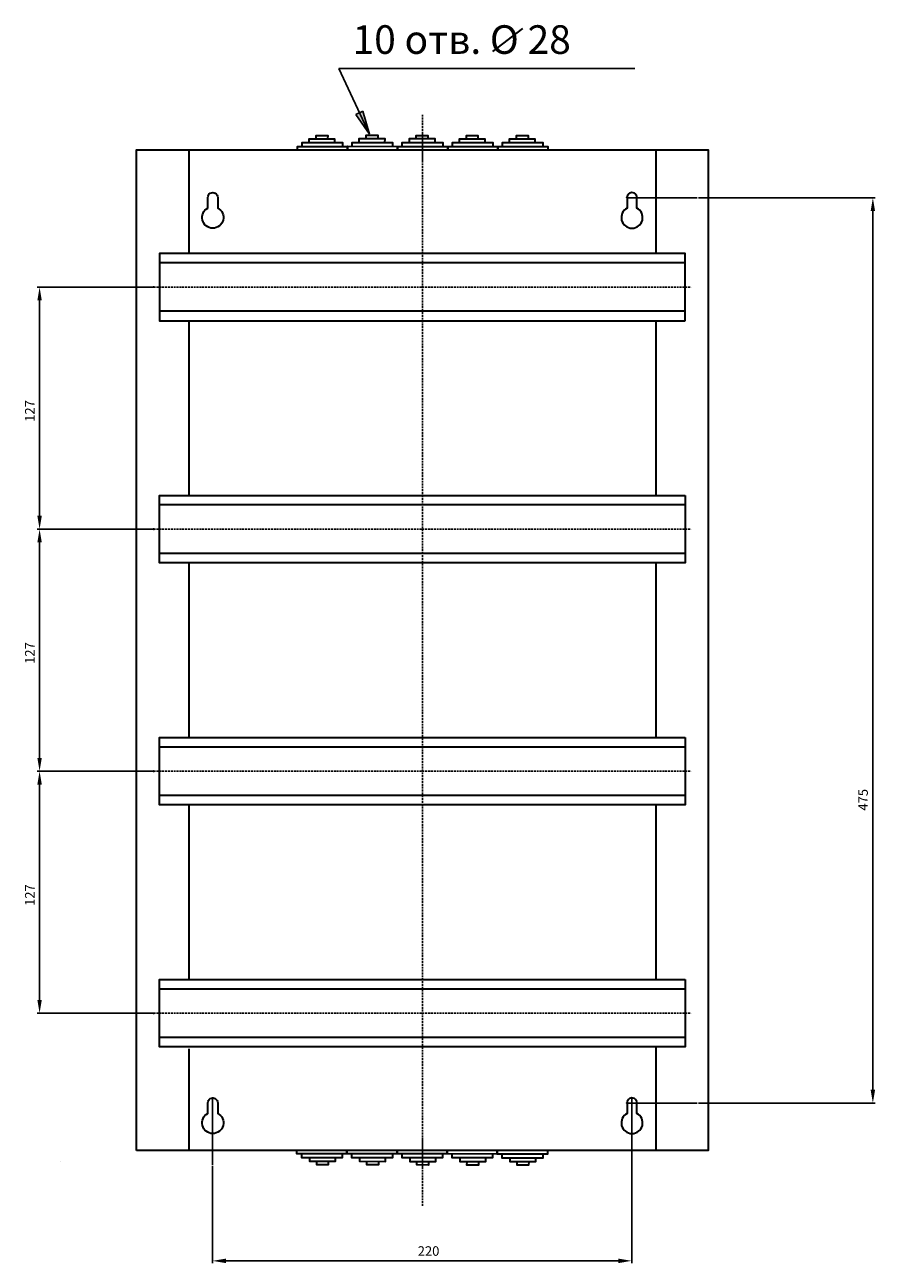
# Model space of a CAD drawing. Units: centimetres. Extents: x 379 to 2007, y 0 to 879.
# Drawn here: x 1561 to 2007, y 16 to 666 of the extents above; entities that cross this region are included whole.
import ezdxf

# ---------------------------------------------------------------- set-up
doc = ezdxf.new("R2010")
doc.units = ezdxf.units.CM
doc.header["$MEASUREMENT"] = 0
doc.linetypes.add('штриховаяX2', pattern=[1.5, 1, -0.5])
doc.layers.add('0 @ 1', color=7, linetype='Continuous')
doc.layers.add('layer 1', color=7, linetype='Continuous')
doc.layers.add('dist', color=7, linetype='Continuous', lineweight=9)
doc.dimstyles.new('ISO-25', dxfattribs={"dimtxt": 15, "dimasz": 15, "dimexe": 1.25, "dimexo": 0.625, "dimgap": 5, "dimtad": 1, "dimdec": 0, "dimtxsty": 'Standard', "dimcen": 2.5, "dimadec": 0, "dimazin": 0, "dimtfac": 1, "dimtdec": 0, "dimtmove": 0, "dimatfit": 3, "dimfxl": 0, "dimarcsym": 0})

# ---------------------------------------------------------------- blocks, each defined once
blk = doc.blocks.new('*D13')
at = {"layer": 'Defpoints', "color": 0}
for p in [(1629.62, 274.58), (1568.84, 147.58), (1629.49, 147.58)]:
    blk.add_point(p, dxfattribs=at)
at = {"layer": 'dist', "color": 0, "lineweight": -2}
for p, q in [((1629, 274.58), (1567.59, 274.58)), ((1568.84, 267.58), (1568.84, 154.58)), ((1628.87, 147.58), (1567.59, 147.58))]:
    blk.add_line(p, q, dxfattribs=at)
at = {"layer": 'dist', "color": 0}
for points in [[(1567.67, 267.58), (1570.01, 267.58), (1568.84, 274.58)], [(1567.67, 154.58), (1570.01, 154.58), (1568.84, 147.58)]]:
    blk.add_solid(points, dxfattribs=at)
at = {"layer": 'dist', "color": 0, "insert": (1564.34, 209.58), "char_height": 5, "attachment_point": 5, "rotation": 90}
blk.add_mtext('127', dxfattribs=at)
blk = doc.blocks.new('*D14')
at = {"layer": 'Defpoints', "color": 0}
for p in [(1629.62, 401.58), (1568.84, 274.58), (1629.49, 274.58)]:
    blk.add_point(p, dxfattribs=at)
at = {"layer": 'dist', "color": 0, "lineweight": -2}
for p, q in [((1629, 401.58), (1567.59, 401.58)), ((1568.84, 394.58), (1568.84, 281.58)), ((1628.87, 274.58), (1567.59, 274.58))]:
    blk.add_line(p, q, dxfattribs=at)
at = {"layer": 'dist', "color": 0}
for points in [[(1567.67, 394.58), (1570.01, 394.58), (1568.84, 401.58)], [(1567.67, 281.58), (1570.01, 281.58), (1568.84, 274.58)]]:
    blk.add_solid(points, dxfattribs=at)
at = {"layer": 'dist', "color": 0, "insert": (1564.34, 336.58), "char_height": 5, "attachment_point": 5, "rotation": 90}
blk.add_mtext('127', dxfattribs=at)
blk = doc.blocks.new('*D15')
at = {"layer": 'Defpoints', "color": 0}
for p in [(1659.62, 68.1), (1879.62, 70.07), (1659.62, 17.7)]:
    blk.add_point(p, dxfattribs=at)
at = {"layer": 'dist', "color": 0, "lineweight": -2}
for p, q in [((1659.62, 67.48), (1659.62, 16.45)), ((1879.62, 69.45), (1879.62, 16.45)), ((1872.62, 17.7), (1666.62, 17.7))]:
    blk.add_line(p, q, dxfattribs=at)
at = {"layer": 'dist', "color": 0}
for points in [[(1666.62, 18.86), (1666.62, 16.53), (1659.62, 17.7)], [(1872.62, 18.86), (1872.62, 16.53), (1879.62, 17.7)]]:
    blk.add_solid(points, dxfattribs=at)
at = {"layer": 'dist', "color": 0, "insert": (1772.98, 22.2), "char_height": 5, "attachment_point": 5}
blk.add_mtext('220', dxfattribs=at)
blk = doc.blocks.new('*D16')
at = {"layer": 'Defpoints', "color": 0}
for p in [(1913.95, 575.46), (1913.95, 100.46), (2006.16, 100.46)]:
    blk.add_point(p, dxfattribs=at)
at = {"layer": 'dist', "color": 0, "lineweight": -2}
for p, q in [((1914.58, 575.46), (2007.41, 575.46)), ((2006.16, 568.46), (2006.16, 107.46)), ((1914.58, 100.46), (2007.41, 100.46))]:
    blk.add_line(p, q, dxfattribs=at)
at = {"layer": 'dist', "color": 0}
for points in [[(2004.99, 568.46), (2007.32, 568.46), (2006.16, 575.46)], [(2004.99, 107.46), (2007.32, 107.46), (2006.16, 100.46)]]:
    blk.add_solid(points, dxfattribs=at)
at = {"layer": 'dist', "color": 0, "insert": (2001.66, 259.6), "char_height": 5, "attachment_point": 5, "rotation": 90}
blk.add_mtext('475', dxfattribs=at)
blk = doc.blocks.new('*D17')
at = {"layer": 'Defpoints', "color": 0}
for p in [(1629.62, 528.58), (1568.84, 401.58), (1629.49, 401.58)]:
    blk.add_point(p, dxfattribs=at)
at = {"layer": 'dist', "color": 0, "lineweight": -2}
for p, q in [((1629, 528.58), (1567.59, 528.58)), ((1568.84, 521.58), (1568.84, 408.58)), ((1628.87, 401.58), (1567.59, 401.58))]:
    blk.add_line(p, q, dxfattribs=at)
at = {"layer": 'dist', "color": 0}
for points in [[(1567.67, 521.58), (1570.01, 521.58), (1568.84, 528.58)], [(1567.67, 408.58), (1570.01, 408.58), (1568.84, 401.58)]]:
    blk.add_solid(points, dxfattribs=at)
at = {"layer": 'dist', "color": 0, "insert": (1564.34, 463.58), "char_height": 5, "attachment_point": 5, "rotation": 90}
blk.add_mtext('127', dxfattribs=at)

msp = doc.modelspace()

# ---------------------------------------------------------------- hatches: boundary and pattern name
msp.add_hatch(color=256).paths.add_polyline_path([(1738.53, 620.83), (1741.94, 608.74), (1734.87, 619.13)])

# ---------------------------------------------------------------- linework, layer by layer
at = {"lineweight": 30}
msp.add_line((1822.37, 664.17), (1806.53, 652.16), dxfattribs=at)
for p, q in [((1725.82, 643.3), (1741.94, 608.74)), ((1725.82, 643.3), (1881.31, 643.3)), ((1738.53, 620.83), (1734.87, 619.13)), ((1734.87, 619.13), (1741.94, 608.74)), ((1738.53, 620.83), (1741.94, 608.74)), ((1756.74, 600.58), (1773.95, 600.58)), ((1877.14, 575.46), (1913.95, 575.46)), ((1659.62, 103.18), (1659.62, 68.1)), ((1877.14, 100.46), (1913.95, 100.46)), ((1879.62, 103.18), (1879.62, 68.1)), ((1782.74, 75.58), (1765.53, 75.58))]:
    msp.add_line(p, q)
at = {"linetype": 'штриховаяX2'}
for p, q in [((1769.74, 609.63), (1769.74, 594.49)), ((1769.74, 66.53), (1769.74, 81.66))]:
    msp.add_line(p, q, dxfattribs=at)
at = {"layer": 'layer 1', "linetype": 'штриховаяX2'}
for points in [[(1769.74, 618.99), (1769.74, 618.99), (1769.74, 46.57), (1769.74, 46.57)], [(1628.74, 528.58), (1628.74, 528.58), (1910.75, 528.58), (1910.75, 528.58)], [(1628.74, 401.58), (1628.74, 401.58), (1910.75, 401.58), (1910.75, 401.58)], [(1628.74, 274.58), (1628.74, 274.58), (1910.75, 274.58), (1910.75, 274.58)], [(1628.74, 147.57), (1628.74, 147.57), (1910.75, 147.57), (1910.75, 147.57)]]:
    msp.add_open_spline(points, degree=3, dxfattribs=at)
at = {"layer": 'layer 1', "lineweight": 30}
for points, knots in [([(1706.59, 602.49), (1706.59, 602.49), (1706.6, 604.4), (1706.6, 604.4), (1706.6, 604.4), (1706.6, 604.4), (1727.84, 604.37), (1727.84, 604.37), (1727.84, 604.37), (1727.84, 604.37), (1727.83, 602.46), (1727.83, 602.46)], [0, 0, 0, 0, 0.333333, 0.333333, 0.333333, 0.333333, 0.666667, 0.666667, 0.666667, 0.666667, 1, 1, 1, 1]), ([(1723.82, 604.38), (1723.82, 604.38), (1723.82, 606.2), (1723.82, 606.2), (1723.82, 606.2), (1723.82, 606.2), (1710.17, 606.22), (1710.17, 606.22), (1710.17, 606.22), (1710.17, 606.22), (1710.17, 604.4), (1710.17, 604.4)], [0, 0, 0, 0, 0.333333, 0.333333, 0.333333, 0.333333, 0.666667, 0.666667, 0.666667, 0.666667, 1, 1, 1, 1]), ([(1713.97, 606.39), (1713.97, 606.39), (1713.97, 608.11), (1713.97, 608.11), (1713.97, 608.11), (1713.97, 608.11), (1720.04, 608.1), (1720.04, 608.1), (1720.04, 608.1), (1720.04, 608.1), (1720.03, 606.39), (1720.03, 606.39)], [0, 0, 0, 0, 0.333333, 0.333333, 0.333333, 0.333333, 0.666667, 0.666667, 0.666667, 0.666667, 1, 1, 1, 1]), ([(1732.89, 602.59), (1732.89, 602.59), (1732.89, 604.5), (1732.89, 604.5), (1732.89, 604.5), (1732.89, 604.5), (1754.13, 604.47), (1754.13, 604.47), (1754.13, 604.47), (1754.13, 604.47), (1754.12, 602.57), (1754.12, 602.57)], [0, 0, 0, 0, 0.333333, 0.333333, 0.333333, 0.333333, 0.666667, 0.666667, 0.666667, 0.666667, 1, 1, 1, 1]), ([(1750.11, 604.49), (1750.11, 604.49), (1750.12, 606.31), (1750.12, 606.31), (1750.12, 606.31), (1750.12, 606.31), (1736.47, 606.33), (1736.47, 606.33), (1736.47, 606.33), (1736.47, 606.33), (1736.46, 604.5), (1736.46, 604.5)], [0, 0, 0, 0, 0.333333, 0.333333, 0.333333, 0.333333, 0.666667, 0.666667, 0.666667, 0.666667, 1, 1, 1, 1]), ([(1740.26, 606.5), (1740.26, 606.5), (1740.26, 608.21), (1740.26, 608.21), (1740.26, 608.21), (1740.26, 608.21), (1746.33, 608.2), (1746.33, 608.2), (1746.33, 608.2), (1746.33, 608.2), (1746.33, 606.49), (1746.33, 606.49)], [0, 0, 0, 0, 0.333333, 0.333333, 0.333333, 0.333333, 0.666667, 0.666667, 0.666667, 0.666667, 1, 1, 1, 1]), ([(1759.18, 602.56), (1759.18, 602.56), (1759.19, 604.46), (1759.19, 604.46), (1759.19, 604.46), (1759.19, 604.46), (1780.42, 604.44), (1780.42, 604.44), (1780.42, 604.44), (1780.42, 604.44), (1780.42, 602.53), (1780.42, 602.53)], [0, 0, 0, 0, 0.333333, 0.333333, 0.333333, 0.333333, 0.666667, 0.666667, 0.666667, 0.666667, 1, 1, 1, 1]), ([(1776.41, 604.45), (1776.41, 604.45), (1776.41, 606.27), (1776.41, 606.27), (1776.41, 606.27), (1776.41, 606.27), (1762.76, 606.29), (1762.76, 606.29), (1762.76, 606.29), (1762.76, 606.29), (1762.75, 604.47), (1762.75, 604.47)], [0, 0, 0, 0, 0.333333, 0.333333, 0.333333, 0.333333, 0.666667, 0.666667, 0.666667, 0.666667, 1, 1, 1, 1]), ([(1766.55, 606.46), (1766.55, 606.46), (1766.56, 608.18), (1766.56, 608.18), (1766.56, 608.18), (1766.56, 608.18), (1772.62, 608.17), (1772.62, 608.17), (1772.62, 608.17), (1772.62, 608.17), (1772.62, 606.46), (1772.62, 606.46)], [0, 0, 0, 0, 0.333333, 0.333333, 0.333333, 0.333333, 0.666667, 0.666667, 0.666667, 0.666667, 1, 1, 1, 1]), ([(1785.47, 602.53), (1785.47, 602.53), (1785.48, 604.43), (1785.48, 604.43), (1785.48, 604.43), (1785.48, 604.43), (1806.71, 604.4), (1806.71, 604.4), (1806.71, 604.4), (1806.71, 604.4), (1806.71, 602.5), (1806.71, 602.5)], [0, 0, 0, 0, 0.333333, 0.333333, 0.333333, 0.333333, 0.666667, 0.666667, 0.666667, 0.666667, 1, 1, 1, 1]), ([(1802.7, 604.42), (1802.7, 604.42), (1802.7, 606.24), (1802.7, 606.24), (1802.7, 606.24), (1802.7, 606.24), (1789.05, 606.26), (1789.05, 606.26), (1789.05, 606.26), (1789.05, 606.26), (1789.05, 604.43), (1789.05, 604.43)], [0, 0, 0, 0, 0.333333, 0.333333, 0.333333, 0.333333, 0.666667, 0.666667, 0.666667, 0.666667, 1, 1, 1, 1]), ([(1792.84, 606.43), (1792.84, 606.43), (1792.85, 608.14), (1792.85, 608.14), (1792.85, 608.14), (1792.85, 608.14), (1798.92, 608.13), (1798.92, 608.13), (1798.92, 608.13), (1798.92, 608.13), (1798.91, 606.42), (1798.91, 606.42)], [0, 0, 0, 0, 0.333333, 0.333333, 0.333333, 0.333333, 0.666667, 0.666667, 0.666667, 0.666667, 1, 1, 1, 1]), ([(1811.77, 602.49), (1811.77, 602.49), (1811.77, 604.4), (1811.77, 604.4), (1811.77, 604.4), (1811.77, 604.4), (1833.01, 604.37), (1833.01, 604.37), (1833.01, 604.37), (1833.01, 604.37), (1833, 602.46), (1833, 602.46)], [0, 0, 0, 0, 0.333333, 0.333333, 0.333333, 0.333333, 0.666667, 0.666667, 0.666667, 0.666667, 1, 1, 1, 1]), ([(1828.99, 604.38), (1828.99, 604.38), (1829, 606.2), (1829, 606.2), (1829, 606.2), (1829, 606.2), (1815.34, 606.22), (1815.34, 606.22), (1815.34, 606.22), (1815.34, 606.22), (1815.34, 604.4), (1815.34, 604.4)], [0, 0, 0, 0, 0.333333, 0.333333, 0.333333, 0.333333, 0.666667, 0.666667, 0.666667, 0.666667, 1, 1, 1, 1]), ([(1819.14, 606.39), (1819.14, 606.39), (1819.14, 608.11), (1819.14, 608.11), (1819.14, 608.11), (1819.14, 608.11), (1825.21, 608.1), (1825.21, 608.1), (1825.21, 608.1), (1825.21, 608.1), (1825.21, 606.39), (1825.21, 606.39)], [0, 0, 0, 0, 0.333333, 0.333333, 0.333333, 0.333333, 0.666667, 0.666667, 0.666667, 0.666667, 1, 1, 1, 1]), ([(1619.74, 75.58), (1619.74, 75.58), (1919.75, 75.58), (1919.75, 75.58), (1919.75, 75.58), (1919.75, 75.58), (1919.75, 600.58), (1919.75, 600.58), (1919.75, 600.58), (1919.75, 600.58), (1619.74, 600.58), (1619.74, 600.58), (1619.74, 600.58), (1619.74, 600.58), (1619.74, 75.58), (1619.74, 75.58)], [0, 0, 0, 0, 0.25, 0.25, 0.25, 0.25, 0.5, 0.5, 0.5, 0.5, 0.75, 0.75, 0.75, 0.75, 1, 1, 1, 1]), ([(1704.16, 600.51), (1704.16, 600.51), (1704.16, 602.33), (1704.16, 602.33), (1704.16, 602.33), (1704.16, 602.33), (1730.45, 602.29), (1730.45, 602.29), (1730.45, 602.29), (1730.45, 602.29), (1730.45, 600.47), (1730.45, 600.47)], [0, 0, 0, 0, 0.333333, 0.333333, 0.333333, 0.333333, 0.666667, 0.666667, 0.666667, 0.666667, 1, 1, 1, 1]), ([(1730.45, 600.61), (1730.45, 600.61), (1730.45, 602.43), (1730.45, 602.43), (1730.45, 602.43), (1730.45, 602.43), (1756.75, 602.4), (1756.75, 602.4), (1756.75, 602.4), (1756.75, 602.4), (1756.74, 600.58), (1756.74, 600.58)], [0, 0, 0, 0, 0.333333, 0.333333, 0.333333, 0.333333, 0.666667, 0.666667, 0.666667, 0.666667, 1, 1, 1, 1]), ([(1756.74, 600.58), (1756.74, 600.58), (1756.74, 602.4), (1756.74, 602.4), (1756.74, 602.4), (1756.74, 602.4), (1783.04, 602.36), (1783.04, 602.36), (1783.04, 602.36), (1783.04, 602.36), (1783.03, 600.54), (1783.03, 600.54)], [0, 0, 0, 0, 0.333333, 0.333333, 0.333333, 0.333333, 0.666667, 0.666667, 0.666667, 0.666667, 1, 1, 1, 1]), ([(1783.03, 600.54), (1783.03, 600.54), (1783.04, 602.36), (1783.04, 602.36), (1783.04, 602.36), (1783.04, 602.36), (1809.33, 602.33), (1809.33, 602.33), (1809.33, 602.33), (1809.33, 602.33), (1809.33, 600.51), (1809.33, 600.51)], [0, 0, 0, 0, 0.333333, 0.333333, 0.333333, 0.333333, 0.666667, 0.666667, 0.666667, 0.666667, 1, 1, 1, 1]), ([(1809.33, 600.51), (1809.33, 600.51), (1809.33, 602.33), (1809.33, 602.33), (1809.33, 602.33), (1809.33, 602.33), (1835.62, 602.29), (1835.62, 602.29), (1835.62, 602.29), (1835.62, 602.29), (1835.62, 600.47), (1835.62, 600.47)], [0, 0, 0, 0, 0.333333, 0.333333, 0.333333, 0.333333, 0.666667, 0.666667, 0.666667, 0.666667, 1, 1, 1, 1]), ([(1662.35, 575.58), (1662.35, 576.51), (1661.84, 577.37), (1661.04, 577.83), (1661.04, 577.83), (1660.23, 578.29), (1659.24, 578.29), (1658.44, 577.83), (1658.44, 577.83), (1657.63, 577.36), (1657.14, 576.5), (1657.14, 575.57), (1657.14, 575.57), (1657.14, 575.57), (1657.14, 570.04), (1657.14, 570.04), (1657.14, 570.04), (1654.86, 568.84), (1653.69, 566.24), (1654.3, 563.74), (1654.3, 563.74), (1654.93, 561.24), (1657.17, 559.48), (1659.74, 559.48), (1659.74, 559.48), (1662.32, 559.48), (1664.56, 561.24), (1665.18, 563.74), (1665.18, 563.74), (1665.79, 566.24), (1664.62, 568.84), (1662.35, 570.04), (1662.35, 570.04), (1662.35, 570.04), (1662.35, 575.58), (1662.35, 575.58)], [0, 0, 0, 0, 0.111111, 0.111111, 0.111111, 0.111111, 0.222222, 0.222222, 0.222222, 0.222222, 0.333333, 0.333333, 0.333333, 0.333333, 0.444444, 0.444444, 0.444444, 0.444444, 0.555556, 0.555556, 0.555556, 0.555556, 0.666667, 0.666667, 0.666667, 0.666667, 0.777778, 0.777778, 0.777778, 0.777778, 0.888889, 0.888889, 0.888889, 0.888889, 1, 1, 1, 1]), ([(1877.15, 575.58), (1877.15, 576.51), (1877.64, 577.37), (1878.44, 577.83), (1878.44, 577.83), (1879.25, 578.29), (1880.25, 578.29), (1881.04, 577.83), (1881.04, 577.83), (1881.85, 577.36), (1882.34, 576.5), (1882.34, 575.57), (1882.34, 575.57), (1882.34, 575.57), (1882.34, 570.04), (1882.34, 570.04), (1882.34, 570.04), (1884.63, 568.84), (1885.8, 566.24), (1885.18, 563.74), (1885.18, 563.74), (1884.57, 561.23), (1882.32, 559.47), (1879.74, 559.47), (1879.74, 559.47), (1877.16, 559.47), (1874.92, 561.23), (1874.31, 563.74), (1874.31, 563.74), (1873.69, 566.24), (1874.86, 568.84), (1877.15, 570.04), (1877.15, 570.04), (1877.15, 570.04), (1877.15, 575.58), (1877.15, 575.58)], [0, 0, 0, 0, 0.111111, 0.111111, 0.111111, 0.111111, 0.222222, 0.222222, 0.222222, 0.222222, 0.333333, 0.333333, 0.333333, 0.333333, 0.444444, 0.444444, 0.444444, 0.444444, 0.555556, 0.555556, 0.555556, 0.555556, 0.666667, 0.666667, 0.666667, 0.666667, 0.777778, 0.777778, 0.777778, 0.777778, 0.888889, 0.888889, 0.888889, 0.888889, 1, 1, 1, 1]), ([(1877.27, 575.58), (1877.27, 575.65), (1877.21, 575.7), (1877.15, 575.7), (1877.15, 575.7), (1877.07, 575.7), (1877.02, 575.64), (1877.02, 575.58), (1877.02, 575.58), (1877.02, 575.51), (1877.07, 575.45), (1877.15, 575.45), (1877.15, 575.45), (1877.21, 575.45), (1877.27, 575.51), (1877.27, 575.58), (1877.27, 575.58), (1877.27, 575.58), (1877.27, 575.58), (1877.27, 575.58)], [0, 0, 0, 0, 0.2, 0.2, 0.2, 0.2, 0.4, 0.4, 0.4, 0.4, 0.6, 0.6, 0.6, 0.6, 0.8, 0.8, 0.8, 0.8, 1, 1, 1, 1]), ([(1907.74, 510.93), (1907.74, 510.93), (1631.74, 510.93), (1631.74, 510.93), (1631.74, 510.93), (1631.74, 510.93), (1631.74, 546.23), (1631.74, 546.23), (1631.74, 546.23), (1631.74, 546.23), (1907.74, 546.23), (1907.74, 546.23), (1907.74, 546.23), (1907.74, 546.23), (1907.74, 510.93), (1907.74, 510.93)], [0, 0, 0, 0, 0.25, 0.25, 0.25, 0.25, 0.5, 0.5, 0.5, 0.5, 0.75, 0.75, 0.75, 0.75, 1, 1, 1, 1]), ([(1628.87, 528.58), (1628.87, 528.65), (1628.81, 528.7), (1628.74, 528.7), (1628.74, 528.7), (1628.67, 528.7), (1628.62, 528.65), (1628.62, 528.58), (1628.62, 528.58), (1628.62, 528.51), (1628.67, 528.45), (1628.74, 528.45), (1628.74, 528.45), (1628.81, 528.45), (1628.87, 528.51), (1628.87, 528.58), (1628.87, 528.58), (1628.87, 528.58), (1628.87, 528.58), (1628.87, 528.58)], [0, 0, 0, 0, 0.2, 0.2, 0.2, 0.2, 0.4, 0.4, 0.4, 0.4, 0.6, 0.6, 0.6, 0.6, 0.8, 0.8, 0.8, 0.8, 1, 1, 1, 1]), ([(1907.74, 419.23), (1907.74, 419.23), (1631.74, 419.23), (1631.74, 419.23), (1631.74, 419.23), (1631.74, 419.23), (1631.74, 383.93), (1631.74, 383.93), (1631.74, 383.93), (1631.74, 383.93), (1907.74, 383.93), (1907.74, 383.93), (1907.74, 383.93), (1907.74, 383.93), (1907.74, 419.23), (1907.74, 419.23)], [0, 0, 0, 0, 0.25, 0.25, 0.25, 0.25, 0.5, 0.5, 0.5, 0.5, 0.75, 0.75, 0.75, 0.75, 1, 1, 1, 1]), ([(1628.87, 401.58), (1628.87, 401.65), (1628.81, 401.7), (1628.74, 401.7), (1628.74, 401.7), (1628.67, 401.7), (1628.62, 401.65), (1628.62, 401.58), (1628.62, 401.58), (1628.62, 401.51), (1628.67, 401.45), (1628.74, 401.45), (1628.74, 401.45), (1628.81, 401.45), (1628.87, 401.51), (1628.87, 401.58), (1628.87, 401.58), (1628.87, 401.58), (1628.87, 401.58), (1628.87, 401.58)], [0, 0, 0, 0, 0.2, 0.2, 0.2, 0.2, 0.4, 0.4, 0.4, 0.4, 0.6, 0.6, 0.6, 0.6, 0.8, 0.8, 0.8, 0.8, 1, 1, 1, 1]), ([(1628.87, 401.58), (1628.87, 401.65), (1628.81, 401.7), (1628.74, 401.7), (1628.74, 401.7), (1628.67, 401.7), (1628.62, 401.65), (1628.62, 401.58), (1628.62, 401.58), (1628.62, 401.51), (1628.67, 401.45), (1628.74, 401.45), (1628.74, 401.45), (1628.81, 401.45), (1628.87, 401.51), (1628.87, 401.58), (1628.87, 401.58), (1628.87, 401.58), (1628.87, 401.58), (1628.87, 401.58)], [0, 0, 0, 0, 0.2, 0.2, 0.2, 0.2, 0.4, 0.4, 0.4, 0.4, 0.6, 0.6, 0.6, 0.6, 0.8, 0.8, 0.8, 0.8, 1, 1, 1, 1]), ([(1907.74, 292.23), (1907.74, 292.23), (1631.74, 292.23), (1631.74, 292.23), (1631.74, 292.23), (1631.74, 292.23), (1631.74, 256.93), (1631.74, 256.93), (1631.74, 256.93), (1631.74, 256.93), (1907.74, 256.93), (1907.74, 256.93), (1907.74, 256.93), (1907.74, 256.93), (1907.74, 292.23), (1907.74, 292.23)], [0, 0, 0, 0, 0.25, 0.25, 0.25, 0.25, 0.5, 0.5, 0.5, 0.5, 0.75, 0.75, 0.75, 0.75, 1, 1, 1, 1]), ([(1628.87, 274.58), (1628.87, 274.65), (1628.81, 274.7), (1628.74, 274.7), (1628.74, 274.7), (1628.67, 274.7), (1628.62, 274.65), (1628.62, 274.58), (1628.62, 274.58), (1628.62, 274.51), (1628.67, 274.46), (1628.74, 274.46), (1628.74, 274.46), (1628.81, 274.46), (1628.87, 274.51), (1628.87, 274.58), (1628.87, 274.58), (1628.87, 274.58), (1628.87, 274.58), (1628.87, 274.58)], [0, 0, 0, 0, 0.2, 0.2, 0.2, 0.2, 0.4, 0.4, 0.4, 0.4, 0.6, 0.6, 0.6, 0.6, 0.8, 0.8, 0.8, 0.8, 1, 1, 1, 1]), ([(1628.87, 274.58), (1628.87, 274.65), (1628.81, 274.7), (1628.74, 274.7), (1628.74, 274.7), (1628.67, 274.7), (1628.62, 274.65), (1628.62, 274.58), (1628.62, 274.58), (1628.62, 274.51), (1628.67, 274.46), (1628.74, 274.46), (1628.74, 274.46), (1628.81, 274.46), (1628.87, 274.51), (1628.87, 274.58), (1628.87, 274.58), (1628.87, 274.58), (1628.87, 274.58), (1628.87, 274.58)], [0, 0, 0, 0, 0.2, 0.2, 0.2, 0.2, 0.4, 0.4, 0.4, 0.4, 0.6, 0.6, 0.6, 0.6, 0.8, 0.8, 0.8, 0.8, 1, 1, 1, 1]), ([(1907.74, 165.23), (1907.74, 165.23), (1631.74, 165.23), (1631.74, 165.23), (1631.74, 165.23), (1631.74, 165.23), (1631.74, 129.93), (1631.74, 129.93), (1631.74, 129.93), (1631.74, 129.93), (1907.74, 129.93), (1907.74, 129.93), (1907.74, 129.93), (1907.74, 129.93), (1907.74, 165.23), (1907.74, 165.23)], [0, 0, 0, 0, 0.25, 0.25, 0.25, 0.25, 0.5, 0.5, 0.5, 0.5, 0.75, 0.75, 0.75, 0.75, 1, 1, 1, 1]), ([(1628.87, 147.57), (1628.87, 147.65), (1628.81, 147.7), (1628.74, 147.7), (1628.74, 147.7), (1628.67, 147.7), (1628.62, 147.65), (1628.62, 147.57), (1628.62, 147.57), (1628.62, 147.51), (1628.67, 147.45), (1628.74, 147.45), (1628.74, 147.45), (1628.81, 147.45), (1628.87, 147.51), (1628.87, 147.57), (1628.87, 147.57), (1628.87, 147.57), (1628.87, 147.57), (1628.87, 147.57)], [0, 0, 0, 0, 0.2, 0.2, 0.2, 0.2, 0.4, 0.4, 0.4, 0.4, 0.6, 0.6, 0.6, 0.6, 0.8, 0.8, 0.8, 0.8, 1, 1, 1, 1]), ([(1628.87, 147.57), (1628.87, 147.65), (1628.81, 147.7), (1628.74, 147.7), (1628.74, 147.7), (1628.67, 147.7), (1628.62, 147.65), (1628.62, 147.57), (1628.62, 147.57), (1628.62, 147.51), (1628.67, 147.45), (1628.74, 147.45), (1628.74, 147.45), (1628.81, 147.45), (1628.87, 147.51), (1628.87, 147.57), (1628.87, 147.57), (1628.87, 147.57), (1628.87, 147.57), (1628.87, 147.57)], [0, 0, 0, 0, 0.2, 0.2, 0.2, 0.2, 0.4, 0.4, 0.4, 0.4, 0.6, 0.6, 0.6, 0.6, 0.8, 0.8, 0.8, 0.8, 1, 1, 1, 1]), ([(1662.35, 100.58), (1662.35, 101.51), (1661.84, 102.36), (1661.04, 102.83), (1661.04, 102.83), (1660.23, 103.29), (1659.24, 103.29), (1658.44, 102.82), (1658.44, 102.82), (1657.63, 102.36), (1657.14, 101.5), (1657.14, 100.58), (1657.14, 100.58), (1657.14, 100.58), (1657.14, 95.04), (1657.14, 95.04), (1657.14, 95.04), (1654.86, 93.84), (1653.69, 91.24), (1654.3, 88.74), (1654.3, 88.74), (1654.93, 86.24), (1657.17, 84.48), (1659.74, 84.48), (1659.74, 84.48), (1662.32, 84.48), (1664.56, 86.24), (1665.18, 88.74), (1665.18, 88.74), (1665.79, 91.25), (1664.62, 93.84), (1662.35, 95.04), (1662.35, 95.04), (1662.35, 95.04), (1662.35, 100.58), (1662.35, 100.58)], [0, 0, 0, 0, 0.111111, 0.111111, 0.111111, 0.111111, 0.222222, 0.222222, 0.222222, 0.222222, 0.333333, 0.333333, 0.333333, 0.333333, 0.444444, 0.444444, 0.444444, 0.444444, 0.555556, 0.555556, 0.555556, 0.555556, 0.666667, 0.666667, 0.666667, 0.666667, 0.777778, 0.777778, 0.777778, 0.777778, 0.888889, 0.888889, 0.888889, 0.888889, 1, 1, 1, 1]), ([(1659.86, 103.18), (1659.86, 103.24), (1659.81, 103.3), (1659.74, 103.3), (1659.74, 103.3), (1659.67, 103.3), (1659.61, 103.24), (1659.61, 103.18), (1659.61, 103.18), (1659.61, 103.11), (1659.67, 103.05), (1659.74, 103.05), (1659.74, 103.05), (1659.81, 103.05), (1659.86, 103.11), (1659.86, 103.18), (1659.86, 103.18), (1659.86, 103.18), (1659.86, 103.18), (1659.86, 103.18)], [0, 0, 0, 0, 0.2, 0.2, 0.2, 0.2, 0.4, 0.4, 0.4, 0.4, 0.6, 0.6, 0.6, 0.6, 0.8, 0.8, 0.8, 0.8, 1, 1, 1, 1]), ([(1877.15, 100.58), (1877.15, 101.51), (1877.64, 102.36), (1878.44, 102.83), (1878.44, 102.83), (1879.25, 103.29), (1880.25, 103.29), (1881.04, 102.82), (1881.04, 102.82), (1881.85, 102.36), (1882.34, 101.5), (1882.34, 100.58), (1882.34, 100.58), (1882.34, 100.58), (1882.34, 95.04), (1882.34, 95.04), (1882.34, 95.04), (1884.63, 93.84), (1885.8, 91.24), (1885.18, 88.74), (1885.18, 88.74), (1884.57, 86.24), (1882.32, 84.48), (1879.74, 84.48), (1879.74, 84.48), (1877.16, 84.48), (1874.92, 86.23), (1874.31, 88.73), (1874.31, 88.73), (1873.69, 91.24), (1874.86, 93.84), (1877.15, 95.04), (1877.15, 95.04), (1877.15, 95.04), (1877.15, 100.58), (1877.15, 100.58)], [0, 0, 0, 0, 0.111111, 0.111111, 0.111111, 0.111111, 0.222222, 0.222222, 0.222222, 0.222222, 0.333333, 0.333333, 0.333333, 0.333333, 0.444444, 0.444444, 0.444444, 0.444444, 0.555556, 0.555556, 0.555556, 0.555556, 0.666667, 0.666667, 0.666667, 0.666667, 0.777778, 0.777778, 0.777778, 0.777778, 0.888889, 0.888889, 0.888889, 0.888889, 1, 1, 1, 1]), ([(1877.27, 100.58), (1877.27, 100.65), (1877.21, 100.7), (1877.15, 100.7), (1877.15, 100.7), (1877.07, 100.7), (1877.02, 100.65), (1877.02, 100.58), (1877.02, 100.58), (1877.02, 100.51), (1877.07, 100.45), (1877.15, 100.45), (1877.15, 100.45), (1877.21, 100.45), (1877.27, 100.51), (1877.27, 100.58), (1877.27, 100.58), (1877.27, 100.58), (1877.27, 100.58), (1877.27, 100.58)], [0, 0, 0, 0, 0.2, 0.2, 0.2, 0.2, 0.4, 0.4, 0.4, 0.4, 0.6, 0.6, 0.6, 0.6, 0.8, 0.8, 0.8, 0.8, 1, 1, 1, 1]), ([(1879.87, 103.18), (1879.87, 103.24), (1879.81, 103.3), (1879.74, 103.3), (1879.74, 103.3), (1879.68, 103.3), (1879.62, 103.24), (1879.62, 103.18), (1879.62, 103.18), (1879.62, 103.11), (1879.68, 103.05), (1879.74, 103.05), (1879.74, 103.05), (1879.81, 103.05), (1879.87, 103.11), (1879.87, 103.18)], [0, 0, 0, 0, 0.25, 0.25, 0.25, 0.25, 0.5, 0.5, 0.5, 0.5, 0.75, 0.75, 0.75, 0.75, 1, 1, 1, 1]), ([(1730.16, 75.65), (1730.16, 75.65), (1730.15, 73.83), (1730.15, 73.83), (1730.15, 73.83), (1730.15, 73.83), (1703.86, 73.86), (1703.86, 73.86), (1703.86, 73.86), (1703.86, 73.86), (1703.86, 75.68), (1703.86, 75.68)], [0, 0, 0, 0, 0.333333, 0.333333, 0.333333, 0.333333, 0.666667, 0.666667, 0.666667, 0.666667, 1, 1, 1, 1]), ([(1727.72, 73.66), (1727.72, 73.66), (1727.71, 71.76), (1727.71, 71.76), (1727.71, 71.76), (1727.71, 71.76), (1706.47, 71.79), (1706.47, 71.79), (1706.47, 71.79), (1706.47, 71.79), (1706.48, 73.69), (1706.48, 73.69)], [0, 0, 0, 0, 0.333333, 0.333333, 0.333333, 0.333333, 0.666667, 0.666667, 0.666667, 0.666667, 1, 1, 1, 1]), ([(1710.49, 71.77), (1710.49, 71.77), (1710.49, 69.95), (1710.49, 69.95), (1710.49, 69.95), (1710.49, 69.95), (1724.14, 69.93), (1724.14, 69.93), (1724.14, 69.93), (1724.14, 69.93), (1724.14, 71.75), (1724.14, 71.75)], [0, 0, 0, 0, 0.333333, 0.333333, 0.333333, 0.333333, 0.666667, 0.666667, 0.666667, 0.666667, 1, 1, 1, 1]), ([(1756.45, 75.61), (1756.45, 75.61), (1756.44, 73.79), (1756.44, 73.79), (1756.44, 73.79), (1756.44, 73.79), (1730.15, 73.83), (1730.15, 73.83), (1730.15, 73.83), (1730.15, 73.83), (1730.16, 75.65), (1730.16, 75.65)], [0, 0, 0, 0, 0.333333, 0.333333, 0.333333, 0.333333, 0.666667, 0.666667, 0.666667, 0.666667, 1, 1, 1, 1]), ([(1754.01, 73.63), (1754.01, 73.63), (1754, 71.72), (1754, 71.72), (1754, 71.72), (1754, 71.72), (1732.77, 71.75), (1732.77, 71.75), (1732.77, 71.75), (1732.77, 71.75), (1732.77, 73.66), (1732.77, 73.66)], [0, 0, 0, 0, 0.333333, 0.333333, 0.333333, 0.333333, 0.666667, 0.666667, 0.666667, 0.666667, 1, 1, 1, 1]), ([(1736.78, 71.74), (1736.78, 71.74), (1736.78, 69.92), (1736.78, 69.92), (1736.78, 69.92), (1736.78, 69.92), (1750.43, 69.9), (1750.43, 69.9), (1750.43, 69.9), (1750.43, 69.9), (1750.44, 71.72), (1750.44, 71.72)], [0, 0, 0, 0, 0.333333, 0.333333, 0.333333, 0.333333, 0.666667, 0.666667, 0.666667, 0.666667, 1, 1, 1, 1]), ([(1782.74, 75.58), (1782.74, 75.58), (1782.74, 73.76), (1782.74, 73.76), (1782.74, 73.76), (1782.74, 73.76), (1756.44, 73.79), (1756.44, 73.79), (1756.44, 73.79), (1756.44, 73.79), (1756.45, 75.61), (1756.45, 75.61)], [0, 0, 0, 0, 0.333333, 0.333333, 0.333333, 0.333333, 0.666667, 0.666667, 0.666667, 0.666667, 1, 1, 1, 1]), ([(1780.3, 73.59), (1780.3, 73.59), (1780.3, 71.69), (1780.3, 71.69), (1780.3, 71.69), (1780.3, 71.69), (1759.06, 71.72), (1759.06, 71.72), (1759.06, 71.72), (1759.06, 71.72), (1759.07, 73.62), (1759.07, 73.62)], [0, 0, 0, 0, 0.333333, 0.333333, 0.333333, 0.333333, 0.666667, 0.666667, 0.666667, 0.666667, 1, 1, 1, 1]), ([(1763.08, 71.7), (1763.08, 71.7), (1763.07, 69.88), (1763.07, 69.88), (1763.07, 69.88), (1763.07, 69.88), (1776.72, 69.86), (1776.72, 69.86), (1776.72, 69.86), (1776.72, 69.86), (1776.73, 71.69), (1776.73, 71.69)], [0, 0, 0, 0, 0.333333, 0.333333, 0.333333, 0.333333, 0.666667, 0.666667, 0.666667, 0.666667, 1, 1, 1, 1]), ([(1809.03, 75.54), (1809.03, 75.54), (1809.03, 73.72), (1809.03, 73.72), (1809.03, 73.72), (1809.03, 73.72), (1782.74, 73.76), (1782.74, 73.76), (1782.74, 73.76), (1782.74, 73.76), (1782.74, 75.58), (1782.74, 75.58)], [0, 0, 0, 0, 0.333333, 0.333333, 0.333333, 0.333333, 0.666667, 0.666667, 0.666667, 0.666667, 1, 1, 1, 1]), ([(1806.6, 73.56), (1806.6, 73.56), (1806.59, 71.66), (1806.59, 71.66), (1806.59, 71.66), (1806.59, 71.66), (1785.35, 71.68), (1785.35, 71.68), (1785.35, 71.68), (1785.35, 71.68), (1785.36, 73.59), (1785.36, 73.59)], [0, 0, 0, 0, 0.333333, 0.333333, 0.333333, 0.333333, 0.666667, 0.666667, 0.666667, 0.666667, 1, 1, 1, 1]), ([(1789.37, 71.67), (1789.37, 71.67), (1789.36, 69.85), (1789.36, 69.85), (1789.36, 69.85), (1789.36, 69.85), (1803.02, 69.83), (1803.02, 69.83), (1803.02, 69.83), (1803.02, 69.83), (1803.02, 71.65), (1803.02, 71.65)], [0, 0, 0, 0, 0.333333, 0.333333, 0.333333, 0.333333, 0.666667, 0.666667, 0.666667, 0.666667, 1, 1, 1, 1]), ([(1835.33, 75.51), (1835.33, 75.51), (1835.32, 73.69), (1835.32, 73.69), (1835.32, 73.69), (1835.32, 73.69), (1809.03, 73.72), (1809.03, 73.72), (1809.03, 73.72), (1809.03, 73.72), (1809.03, 75.54), (1809.03, 75.54)], [0, 0, 0, 0, 0.333333, 0.333333, 0.333333, 0.333333, 0.666667, 0.666667, 0.666667, 0.666667, 1, 1, 1, 1]), ([(1832.89, 73.53), (1832.89, 73.53), (1832.88, 71.62), (1832.88, 71.62), (1832.88, 71.62), (1832.88, 71.62), (1811.65, 71.65), (1811.65, 71.65), (1811.65, 71.65), (1811.65, 71.65), (1811.65, 73.55), (1811.65, 73.55)], [0, 0, 0, 0, 0.333333, 0.333333, 0.333333, 0.333333, 0.666667, 0.666667, 0.666667, 0.666667, 1, 1, 1, 1]), ([(1815.66, 71.63), (1815.66, 71.63), (1815.66, 69.81), (1815.66, 69.81), (1815.66, 69.81), (1815.66, 69.81), (1829.31, 69.79), (1829.31, 69.79), (1829.31, 69.79), (1829.31, 69.79), (1829.31, 71.62), (1829.31, 71.62)], [0, 0, 0, 0, 0.333333, 0.333333, 0.333333, 0.333333, 0.666667, 0.666667, 0.666667, 0.666667, 1, 1, 1, 1]), ([(1720.34, 69.76), (1720.34, 69.76), (1720.34, 68.05), (1720.34, 68.05), (1720.34, 68.05), (1720.34, 68.05), (1714.27, 68.06), (1714.27, 68.06), (1714.27, 68.06), (1714.27, 68.06), (1714.28, 69.77), (1714.28, 69.77)], [0, 0, 0, 0, 0.333333, 0.333333, 0.333333, 0.333333, 0.666667, 0.666667, 0.666667, 0.666667, 1, 1, 1, 1]), ([(1746.64, 69.73), (1746.64, 69.73), (1746.63, 68.01), (1746.63, 68.01), (1746.63, 68.01), (1746.63, 68.01), (1740.56, 68.02), (1740.56, 68.02), (1740.56, 68.02), (1740.56, 68.02), (1740.57, 69.73), (1740.57, 69.73)], [0, 0, 0, 0, 0.333333, 0.333333, 0.333333, 0.333333, 0.666667, 0.666667, 0.666667, 0.666667, 1, 1, 1, 1]), ([(1772.93, 69.69), (1772.93, 69.69), (1772.93, 67.98), (1772.93, 67.98), (1772.93, 67.98), (1772.93, 67.98), (1766.86, 67.99), (1766.86, 67.99), (1766.86, 67.99), (1766.86, 67.99), (1766.86, 69.7), (1766.86, 69.7)], [0, 0, 0, 0, 0.333333, 0.333333, 0.333333, 0.333333, 0.666667, 0.666667, 0.666667, 0.666667, 1, 1, 1, 1]), ([(1799.22, 69.66), (1799.22, 69.66), (1799.22, 67.94), (1799.22, 67.94), (1799.22, 67.94), (1799.22, 67.94), (1793.15, 67.95), (1793.15, 67.95), (1793.15, 67.95), (1793.15, 67.95), (1793.16, 69.66), (1793.16, 69.66)], [0, 0, 0, 0, 0.333333, 0.333333, 0.333333, 0.333333, 0.666667, 0.666667, 0.666667, 0.666667, 1, 1, 1, 1]), ([(1825.52, 69.62), (1825.52, 69.62), (1825.51, 67.91), (1825.51, 67.91), (1825.51, 67.91), (1825.51, 67.91), (1819.44, 67.92), (1819.44, 67.92), (1819.44, 67.92), (1819.44, 67.92), (1819.45, 69.63), (1819.45, 69.63)], [0, 0, 0, 0, 0.333333, 0.333333, 0.333333, 0.333333, 0.666667, 0.666667, 0.666667, 0.666667, 1, 1, 1, 1])]:
    msp.add_open_spline(points, degree=3, knots=knots, dxfattribs=at)
for points in [[(1647.24, 600.58), (1647.24, 600.58), (1647.24, 546.23), (1647.24, 546.23)], [(1713.57, 600.11), (1713.57, 600.11), (1713.57, 600.11), (1713.57, 600.11)], [(1739.87, 600.21), (1739.87, 600.21), (1739.87, 600.21), (1739.87, 600.21)], [(1766.16, 600.18), (1766.16, 600.18), (1766.16, 600.18), (1766.16, 600.18)], [(1792.45, 600.14), (1792.45, 600.14), (1792.45, 600.14), (1792.45, 600.14)], [(1818.74, 600.11), (1818.74, 600.11), (1818.74, 600.11), (1818.74, 600.11)], [(1892.24, 600.58), (1892.24, 600.58), (1892.24, 546.23), (1892.24, 546.23)], [(1907.74, 541.28), (1907.74, 541.28), (1631.74, 541.28), (1631.74, 541.28)], [(1907.74, 515.88), (1907.74, 515.88), (1631.74, 515.88), (1631.74, 515.88)], [(1647.24, 510.93), (1647.24, 510.93), (1647.24, 419.23), (1647.24, 419.23)], [(1892.24, 510.93), (1892.24, 510.93), (1892.24, 419.23), (1892.24, 419.23)], [(1907.74, 414.28), (1907.74, 414.28), (1631.74, 414.28), (1631.74, 414.28)], [(1907.74, 388.88), (1907.74, 388.88), (1631.74, 388.88), (1631.74, 388.88)], [(1647.24, 383.93), (1647.24, 383.93), (1647.24, 292.23), (1647.24, 292.23)], [(1892.24, 383.93), (1892.24, 383.93), (1892.24, 292.23), (1892.24, 292.23)], [(1907.74, 287.28), (1907.74, 287.28), (1631.74, 287.28), (1631.74, 287.28)], [(1907.74, 261.88), (1907.74, 261.88), (1631.74, 261.88), (1631.74, 261.88)], [(1647.24, 256.93), (1647.24, 256.93), (1647.24, 165.83), (1647.24, 165.83)], [(1892.24, 256.93), (1892.24, 256.93), (1892.24, 165.31), (1892.24, 165.31)], [(1907.74, 160.28), (1907.74, 160.28), (1631.74, 160.28), (1631.74, 160.28)], [(1907.74, 134.87), (1907.74, 134.87), (1631.74, 134.87), (1631.74, 134.87)], [(1647.24, 128.86), (1647.24, 128.86), (1647.24, 75.58), (1647.24, 75.58)], [(1892.24, 129.57), (1892.24, 129.57), (1892.24, 75.58), (1892.24, 75.58)], [(1747.03, 76.01), (1747.03, 76.01), (1747.03, 76.01), (1747.03, 76.01)], [(1773.32, 75.98), (1773.32, 75.98), (1773.32, 75.98), (1773.32, 75.98)], [(1799.62, 75.94), (1799.62, 75.94), (1799.62, 75.94), (1799.62, 75.94)], [(1825.91, 75.91), (1825.91, 75.91), (1825.91, 75.91), (1825.91, 75.91)], [(1579.67, 69.75), (1579.67, 69.75), (1579.67, 69.75), (1579.67, 69.75)]]:
    msp.add_open_spline(points, degree=3, dxfattribs=at)

# ---------------------------------------------------------------- texts
at = {"layer": '0 @ 1', "insert": (1733.08, 665.93), "char_height": 15, "width": 183.4097, "attachment_point": 1}
msp.add_mtext('{\\fArial|b0|i0|c0|p34;10\\fArial|b0|i0|c204|p34; отв. О\\fArial|b0|i0|c0|p34; \\fArial|b0|i0|c204|p34;28}', dxfattribs=at)

# ---------------------------------------------------------------- dimensions: what is measured, and where the dimension line sits
at = {"layer": 'dist'}
for base, p1, p2, angle, picture, middle in [((2006.16, 100.46), (1913.95, 575.46), (1913.95, 100.46), 90, '*D16', (2006.16, 259.6)), ((1568.84, 401.58), (1629.62, 528.58), (1629.49, 401.58), 90, '*D17', (1568.84, 463.58)), ((1568.84, 274.58), (1629.62, 401.58), (1629.49, 274.58), 90, '*D14', (1568.84, 336.58)), ((1568.84, 147.58), (1629.62, 274.58), (1629.49, 147.58), 90, '*D13', (1568.84, 209.58)), ((1659.62, 17.7), (1879.62, 70.07), (1659.62, 68.1), 180, '*D15', (1772.98, 17.7))]:
    dim = msp.add_linear_dim(base=base, p1=p1, p2=p2, angle=angle, dimstyle='ISO-25', override={"dimtxt": 5, "dimasz": 7, "dimgap": 2}, dxfattribs=at)
    dim.commit()
    dim.dimension.update_dxf_attribs({"geometry": picture, "text_midpoint": middle, "dimtype": 160})

doc.saveas('drawing.dxf')
